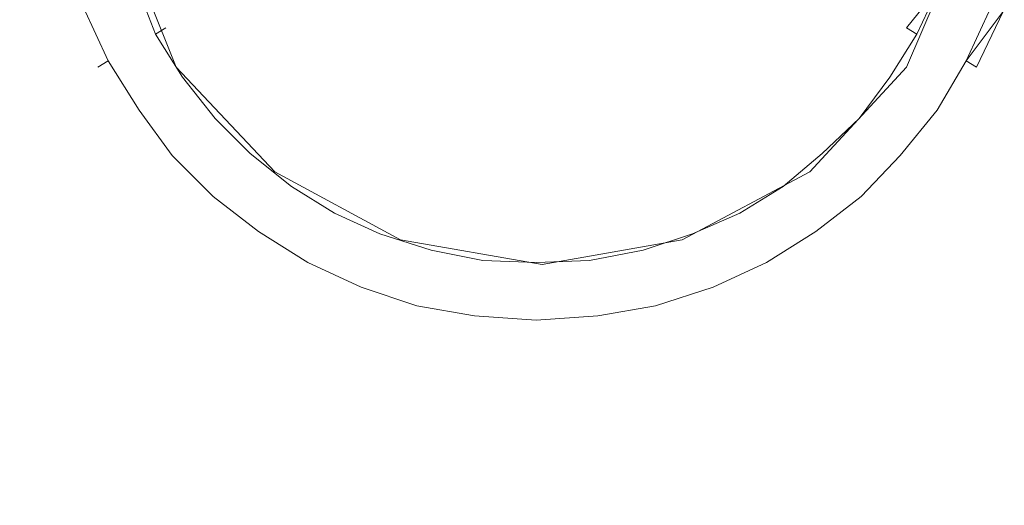
# Model space of a CAD drawing. Extents: x -847 to 847, y -375 to 375.
# Drawn here: x -656 to -608, y -32 to -9 of the extents above; entities that cross this region are included whole.
import ezdxf

# ---------------------------------------------------------------- set-up
doc = ezdxf.new("R2010")
doc.units = 0
doc.header["$LTSCALE"] = 500
doc.header["$MEASUREMENT"] = 0
doc.layers.add('CRS0', color=7, linetype='Continuous')
doc.layers.add('CRS1', color=7, linetype='Continuous')

msp = doc.modelspace()

# ---------------------------------------------------------------- linework, layer by layer
at = {"layer": 'CRS0', "lineweight": 0, "invisible_edges": 15}
for points in [[(-645.3, -33.3, -202), (-664.2, 0, -201), (-664.1, -33.3, -201), (-645.3, -33.3, -202)], [(-664.2, 0, -201), (-645.3, -33.3, -202), (-645.4, 0, -202), (-664.2, 0, -201)], [(-645.3, -33.3, -202), (-621.6, 0, -202.5), (-645.4, 0, -202), (-645.3, -33.3, -202)], [(-621.6, 0, -202.5), (-645.3, -33.3, -202), (-621.6, -33.3, -202.5), (-621.6, 0, -202.5)], [(-592.6, -33.3, -202.7), (-621.6, 0, -202.5), (-621.6, -33.3, -202.5), (-592.6, -33.3, -202.7)], [(-621.6, 0, -202.5), (-592.6, -33.3, -202.7), (-592.5, 0, -202.7), (-621.6, 0, -202.5)]]:
    msp.add_3dface(points, dxfattribs=at)
at = {"layer": 'CRS1', "lineweight": 0}
for points, invisible_edges in [([(-645.3, -9.2, -199.5), (-644.5, -2.9, -198.8), (-647.7, -3.7, -199.5), (-645.3, -9.2, -199.5)], 15), ([(-642.5, -7.4, -198.8), (-644.5, -2.9, -198.8), (-645.3, -9.2, -199.5), (-642.5, -7.4, -198.8)], 15), ([(-647.9, -10.9, -200.3), (-647.7, -3.7, -199.5), (-650.5, -4.4, -200.3), (-647.9, -10.9, -200.3)], 11), ([(-645.3, -9.2, -199.5), (-647.7, -3.7, -199.5), (-647.9, -10.9, -200.3), (-645.3, -9.2, -199.5)], 15), ([(-612.6, -3.7, -199.5), (-617.7, -7.4, -198.8), (-615, -9.2, -199.5), (-612.6, -3.7, -199.5)], 15), ([(-612.6, -3.7, -199.5), (-615, -9.2, -199.5), (-609.6, -4.4, -200.3), (-612.6, -3.7, -199.5)], 15), ([(-647.9, -10.9, -200.9), (-650.5, -4.4, -200.3), (-650.5, -4.4, -200.9), (-647.9, -10.9, -200.9)], 11), ([(-647.9, -10.9, -200.3), (-650.5, -4.4, -200.3), (-647.9, -10.9, -200.9), (-647.9, -10.9, -200.3)], 11), ([(-609.6, -4.4, -200.3), (-615, -9.2, -199.5), (-612.4, -10.9, -200.3), (-609.6, -4.4, -200.3)], 11), ([(-609.6, -4.4, -200.9), (-612.4, -10.9, -200.3), (-612.4, -10.9, -200.9), (-609.6, -4.4, -200.9)], 11), ([(-609.6, -4.4, -200.3), (-612.4, -10.9, -200.3), (-609.6, -4.4, -200.9), (-609.6, -4.4, -200.3)], 15), ([(-633.8, -10, -198.3), (-634.8, -5.2, -197.9), (-637.1, -8.2, -198.3), (-633.8, -10, -198.3)], 15), ([(-632.6, -6.5, -197.9), (-634.8, -5.2, -197.9), (-633.8, -10, -198.3), (-632.6, -6.5, -197.9)], 15), ([(-639.2, -11, -198.8), (-639.6, -5.4, -198.3), (-642.5, -7.4, -198.8), (-639.2, -11, -198.8)], 15), ([(-637.1, -8.2, -198.3), (-639.6, -5.4, -198.3), (-639.2, -11, -198.8), (-637.1, -8.2, -198.3)], 15), ([(-630.1, -10.6, -198.3), (-632.6, -6.5, -197.9), (-633.8, -10, -198.3), (-630.1, -10.6, -198.3)], 15), ([(-630.1, -6.9, -197.9), (-632.6, -6.5, -197.9), (-630.1, -10.6, -198.3), (-630.1, -6.9, -197.9)], 15), ([(-627.7, -6.5, -197.9), (-630.1, -6.9, -197.9), (-626.5, -10, -198.3), (-627.7, -6.5, -197.9)], 15), ([(-623.2, -8.2, -198.3), (-627.7, -6.5, -197.9), (-626.5, -10, -198.3), (-623.2, -8.2, -198.3)], 15), ([(-651.1, -7.5, -200.9), (-648.9, -9.3, -201.5), (-649.8, -7, -201.5), (-651.1, -7.5, -200.9)], 13), ([(-649.8, -7, -204.4), (-650, -10, -204.9), (-651.1, -7.5, -204.9), (-649.8, -7, -204.4)], 15), ([(-650, -10, -204.9), (-649.8, -7, -204.4), (-648.9, -9.3, -204.4), (-650, -10, -204.9)], 15), ([(-649.8, -7, -201.5), (-648.4, -9, -202.9), (-649.4, -6.8, -202.9), (-649.8, -7, -201.5)], 15), ([(-649.4, -6.8, -202.9), (-648.9, -9.3, -204.4), (-649.8, -7, -204.4), (-649.4, -6.8, -202.9)], 13), ([(-648.4, -9, -202.9), (-649.8, -7, -201.5), (-648.9, -9.3, -201.5), (-648.4, -9, -202.9)], 11), ([(-648.9, -9.3, -204.4), (-649.4, -6.8, -202.9), (-648.4, -9, -202.9), (-648.9, -9.3, -204.4)], 11), ([(-626.5, -10, -198.3), (-630.1, -6.9, -197.9), (-630.1, -10.6, -198.3), (-626.5, -10, -198.3)], 15), ([(-611.9, -9.3, -201.5), (-611.4, -6.8, -202.9), (-612.4, -9, -202.9), (-611.9, -9.3, -201.5)], 15), ([(-610.8, -7, -204.4), (-612.4, -9, -202.9), (-611.4, -6.8, -202.9), (-610.8, -7, -204.4)], 14), ([(-612.4, -9, -202.9), (-610.8, -7, -204.4), (-611.9, -9.3, -204.4), (-612.4, -9, -202.9)], 13), ([(-611.4, -6.8, -202.9), (-611.9, -9.3, -201.5), (-610.8, -7, -201.5), (-611.4, -6.8, -202.9)], 15), ([(-610.7, -10, -200.9), (-610.8, -7, -201.5), (-611.9, -9.3, -201.5), (-610.7, -10, -200.9)], 13), ([(-609.6, -7.5, -204.9), (-611.9, -9.3, -204.4), (-610.8, -7, -204.4), (-609.6, -7.5, -204.9)], 15), ([(-610.8, -7, -201.5), (-610.7, -10, -200.9), (-609.6, -7.5, -200.9), (-610.8, -7, -201.5)], 15), ([(-652.4, -8, -201.5), (-650, -10, -200.9), (-651.1, -7.5, -200.9), (-652.4, -8, -201.5)], 15), ([(-651.1, -7.5, -204.9), (-651.2, -10.6, -204.4), (-652.4, -8, -204.4), (-651.1, -7.5, -204.9)], 13), ([(-651.2, -10.6, -204.4), (-651.1, -7.5, -204.9), (-650, -10, -204.9), (-651.2, -10.6, -204.4)], 15), ([(-648.9, -9.3, -201.5), (-651.1, -7.5, -200.9), (-650, -10, -200.9), (-648.9, -9.3, -201.5)], 15), ([(-641.3, -13.6, -199.5), (-642.5, -7.4, -198.8), (-645.3, -9.2, -199.5), (-641.3, -13.6, -199.5)], 15), ([(-639.2, -11, -198.8), (-642.5, -7.4, -198.8), (-641.3, -13.6, -199.5), (-639.2, -11, -198.8)], 15), ([(-617.7, -7.4, -198.8), (-623.2, -8.2, -198.3), (-621, -11, -198.8), (-617.7, -7.4, -198.8)], 15), ([(-617.7, -7.4, -198.8), (-621, -11, -198.8), (-615, -9.2, -199.5), (-617.7, -7.4, -198.8)], 15), ([(-611.9, -9.3, -204.4), (-609.6, -7.5, -204.9), (-610.7, -10, -204.9), (-611.9, -9.3, -204.4)], 15), ([(-609.5, -10.6, -201.5), (-609.6, -7.5, -200.9), (-610.7, -10, -200.9), (-609.5, -10.6, -201.5)], 15), ([(-608.3, -8, -204.4), (-610.7, -10, -204.9), (-609.6, -7.5, -204.9), (-608.3, -8, -204.4)], 15), ([(-609.6, -7.5, -200.9), (-609.5, -10.6, -201.5), (-608.3, -8, -201.5), (-609.6, -7.5, -200.9)], 15), ([(-652.9, -8.2, -202.9), (-651.2, -10.6, -201.5), (-652.4, -8, -201.5), (-652.9, -8.2, -202.9)], 13), ([(-652.4, -8, -204.4), (-651.7, -10.9, -202.9), (-652.9, -8.2, -202.9), (-652.4, -8, -204.4)], 15), ([(-650, -10, -200.9), (-652.4, -8, -201.5), (-651.2, -10.6, -201.5), (-650, -10, -200.9)], 15), ([(-651.7, -10.9, -202.9), (-652.4, -8, -204.4), (-651.2, -10.6, -204.4), (-651.7, -10.9, -202.9)], 11), ([(-610.7, -10, -204.9), (-608.3, -8, -204.4), (-609.5, -10.6, -204.4), (-610.7, -10, -204.9)], 13), ([(-609, -10.9, -202.9), (-608.3, -8, -201.5), (-609.5, -10.6, -201.5), (-609, -10.9, -202.9)], 13), ([(-607.7, -8.2, -202.9), (-609.5, -10.6, -204.4), (-608.3, -8, -204.4), (-607.7, -8.2, -202.9)], 14), ([(-608.3, -8, -201.5), (-609, -10.9, -202.9), (-607.7, -8.2, -202.9), (-608.3, -8, -201.5)], 13), ([(-651.2, -10.6, -201.5), (-652.9, -8.2, -202.9), (-651.7, -10.9, -202.9), (-651.2, -10.6, -201.5)], 11), ([(-635, -13.3, -198.8), (-637.1, -8.2, -198.3), (-639.2, -11, -198.8), (-635, -13.3, -198.8)], 15), ([(-633.8, -10, -198.3), (-637.1, -8.2, -198.3), (-635, -13.3, -198.8), (-633.8, -10, -198.3)], 15), ([(-623.2, -8.2, -198.3), (-626.5, -10, -198.3), (-621, -11, -198.8), (-623.2, -8.2, -198.3)], 15), ([(-609.5, -10.6, -204.4), (-607.7, -8.2, -202.9), (-609, -10.9, -202.9), (-609.5, -10.6, -204.4)], 15), ([(-648.9, -9.3, -201.5), (-647.1, -11.1, -202.9), (-648.4, -9, -202.9), (-648.9, -9.3, -201.5)], 15), ([(-648.4, -9, -202.9), (-647.6, -11.4, -204.4), (-648.9, -9.3, -204.4), (-648.4, -9, -202.9)], 13), ([(-647.6, -11.4, -204.4), (-648.4, -9, -202.9), (-647.1, -11.1, -202.9), (-647.6, -11.4, -204.4)], 15), ([(-613.2, -11.4, -201.5), (-612.4, -9, -202.9), (-613.7, -11.1, -202.9), (-613.2, -11.4, -201.5)], 15), ([(-611.9, -9.3, -204.4), (-613.7, -11.1, -202.9), (-612.4, -9, -202.9), (-611.9, -9.3, -204.4)], 15), ([(-612.4, -9, -202.9), (-613.2, -11.4, -201.5), (-611.9, -9.3, -201.5), (-612.4, -9, -202.9)], 11), ([(-650, -10, -200.9), (-647.6, -11.4, -201.5), (-648.9, -9.3, -201.5), (-650, -10, -200.9)], 13), ([(-648.9, -9.3, -204.4), (-648.7, -12.2, -204.9), (-650, -10, -204.9), (-648.9, -9.3, -204.4)], 15), ([(-647.1, -11.1, -202.9), (-648.9, -9.3, -201.5), (-647.6, -11.4, -201.5), (-647.1, -11.1, -202.9)], 15), ([(-648.7, -12.2, -204.9), (-648.9, -9.3, -204.4), (-647.6, -11.4, -204.4), (-648.7, -12.2, -204.9)], 15), ([(-643.1, -16, -200.3), (-645.3, -9.2, -199.5), (-647.9, -10.9, -200.3), (-643.1, -16, -200.3)], 11), ([(-641.3, -13.6, -199.5), (-645.3, -9.2, -199.5), (-643.1, -16, -200.3), (-641.3, -13.6, -199.5)], 15), ([(-615, -9.2, -199.5), (-621, -11, -198.8), (-619, -13.6, -199.5), (-615, -9.2, -199.5)], 15), ([(-615, -9.2, -199.5), (-619, -13.6, -199.5), (-612.4, -10.9, -200.3), (-615, -9.2, -199.5)], 15), ([(-613.7, -11.1, -202.9), (-611.9, -9.3, -204.4), (-613.2, -11.4, -204.4), (-613.7, -11.1, -202.9)], 13), ([(-612.1, -12.2, -200.9), (-611.9, -9.3, -201.5), (-613.2, -11.4, -201.5), (-612.1, -12.2, -200.9)], 13), ([(-610.7, -10, -204.9), (-613.2, -11.4, -204.4), (-611.9, -9.3, -204.4), (-610.7, -10, -204.9)], 15), ([(-611.9, -9.3, -201.5), (-612.1, -12.2, -200.9), (-610.7, -10, -200.9), (-611.9, -9.3, -201.5)], 15), ([(-651.2, -10.6, -201.5), (-648.7, -12.2, -200.9), (-650, -10, -200.9), (-651.2, -10.6, -201.5)], 15), ([(-650, -10, -204.9), (-649.7, -13, -204.4), (-651.2, -10.6, -204.4), (-650, -10, -204.9)], 13), ([(-647.6, -11.4, -201.5), (-650, -10, -200.9), (-648.7, -12.2, -200.9), (-647.6, -11.4, -201.5)], 15), ([(-649.7, -13, -204.4), (-650, -10, -204.9), (-648.7, -12.2, -204.9), (-649.7, -13, -204.4)], 15), ([(-630.1, -14.1, -198.8), (-633.8, -10, -198.3), (-635, -13.3, -198.8), (-630.1, -14.1, -198.8)], 15), ([(-630.1, -10.6, -198.3), (-633.8, -10, -198.3), (-630.1, -14.1, -198.8), (-630.1, -10.6, -198.3)], 15), ([(-626.5, -10, -198.3), (-630.1, -10.6, -198.3), (-625.3, -13.3, -198.8), (-626.5, -10, -198.3)], 15), ([(-621, -11, -198.8), (-626.5, -10, -198.3), (-625.3, -13.3, -198.8), (-621, -11, -198.8)], 15), ([(-613.2, -11.4, -204.4), (-610.7, -10, -204.9), (-612.1, -12.2, -204.9), (-613.2, -11.4, -204.4)], 15), ([(-610.9, -13, -201.5), (-610.7, -10, -200.9), (-612.1, -12.2, -200.9), (-610.9, -13, -201.5)], 15), ([(-609.5, -10.6, -204.4), (-612.1, -12.2, -204.9), (-610.7, -10, -204.9), (-609.5, -10.6, -204.4)], 15), ([(-610.7, -10, -200.9), (-610.9, -13, -201.5), (-609.5, -10.6, -201.5), (-610.7, -10, -200.9)], 15), ([(-651.7, -10.9, -202.9), (-649.7, -13, -201.5), (-651.2, -10.6, -201.5), (-651.7, -10.9, -202.9)], 13), ([(-651.2, -10.6, -204.4), (-650.2, -13.3, -202.9), (-651.7, -10.9, -202.9), (-651.2, -10.6, -204.4)], 15), ([(-649.7, -13, -201.5), (-651.7, -10.9, -202.9), (-650.2, -13.3, -202.9), (-649.7, -13, -201.5)], 15), ([(-648.7, -12.2, -200.9), (-651.2, -10.6, -201.5), (-649.7, -13, -201.5), (-648.7, -12.2, -200.9)], 15), ([(-650.2, -13.3, -202.9), (-651.2, -10.6, -204.4), (-649.7, -13, -204.4), (-650.2, -13.3, -202.9)], 15), ([(-643.1, -16, -200.9), (-647.9, -10.9, -200.3), (-647.9, -10.9, -200.9), (-643.1, -16, -200.9)], 11), ([(-643.1, -16, -200.3), (-647.9, -10.9, -200.3), (-643.1, -16, -200.9), (-643.1, -16, -200.3)], 15), ([(-636, -16.4, -199.5), (-639.2, -11, -198.8), (-641.3, -13.6, -199.5), (-636, -16.4, -199.5)], 15), ([(-635, -13.3, -198.8), (-639.2, -11, -198.8), (-636, -16.4, -199.5), (-635, -13.3, -198.8)], 15), ([(-625.3, -13.3, -198.8), (-630.1, -10.6, -198.3), (-630.1, -14.1, -198.8), (-625.3, -13.3, -198.8)], 15), ([(-621, -11, -198.8), (-625.3, -13.3, -198.8), (-619, -13.6, -199.5), (-621, -11, -198.8)], 15), ([(-612.4, -10.9, -200.3), (-619, -13.6, -199.5), (-617.1, -16, -200.3), (-612.4, -10.9, -200.3)], 11), ([(-612.4, -10.9, -200.9), (-617.1, -16, -200.3), (-617.1, -16, -200.9), (-612.4, -10.9, -200.9)], 11), ([(-612.4, -10.9, -200.3), (-617.1, -16, -200.3), (-612.4, -10.9, -200.9), (-612.4, -10.9, -200.3)], 11), ([(-612.1, -12.2, -204.9), (-609.5, -10.6, -204.4), (-610.9, -13, -204.4), (-612.1, -12.2, -204.9)], 13), ([(-610.5, -13.3, -202.9), (-609.5, -10.6, -201.5), (-610.9, -13, -201.5), (-610.5, -13.3, -202.9)], 13), ([(-609, -10.9, -202.9), (-610.9, -13, -204.4), (-609.5, -10.6, -204.4), (-609, -10.9, -202.9)], 15), ([(-610.9, -13, -204.4), (-609, -10.9, -202.9), (-610.5, -13.3, -202.9), (-610.9, -13, -204.4)], 15), ([(-609.5, -10.6, -201.5), (-610.5, -13.3, -202.9), (-609, -10.9, -202.9), (-609.5, -10.6, -201.5)], 11), ([(-648.7, -12.2, -200.9), (-646, -13.4, -201.5), (-647.6, -11.4, -201.5), (-648.7, -12.2, -200.9)], 13), ([(-647.6, -11.4, -204.4), (-647.1, -14.3, -204.9), (-648.7, -12.2, -204.9), (-647.6, -11.4, -204.4)], 15), ([(-647.6, -11.4, -201.5), (-645.6, -13, -202.9), (-647.1, -11.1, -202.9), (-647.6, -11.4, -201.5)], 15), ([(-647.1, -11.1, -202.9), (-646, -13.4, -204.4), (-647.6, -11.4, -204.4), (-647.1, -11.1, -202.9)], 13), ([(-645.6, -13, -202.9), (-647.6, -11.4, -201.5), (-646, -13.4, -201.5), (-645.6, -13, -202.9)], 15), ([(-647.1, -14.3, -204.9), (-647.6, -11.4, -204.4), (-646, -13.4, -204.4), (-647.1, -14.3, -204.9)], 15), ([(-646, -13.4, -204.4), (-647.1, -11.1, -202.9), (-645.6, -13, -202.9), (-646, -13.4, -204.4)], 15), ([(-614.7, -13.4, -201.5), (-613.7, -11.1, -202.9), (-615.2, -13, -202.9), (-614.7, -13.4, -201.5)], 15), ([(-613.2, -11.4, -204.4), (-615.2, -13, -202.9), (-613.7, -11.1, -202.9), (-613.2, -11.4, -204.4)], 15), ([(-615.2, -13, -202.9), (-613.2, -11.4, -204.4), (-614.7, -13.4, -204.4), (-615.2, -13, -202.9)], 13), ([(-613.7, -11.1, -202.9), (-614.7, -13.4, -201.5), (-613.2, -11.4, -201.5), (-613.7, -11.1, -202.9)], 15), ([(-613.7, -14.3, -200.9), (-613.2, -11.4, -201.5), (-614.7, -13.4, -201.5), (-613.7, -14.3, -200.9)], 13), ([(-612.1, -12.2, -204.9), (-614.7, -13.4, -204.4), (-613.2, -11.4, -204.4), (-612.1, -12.2, -204.9)], 15), ([(-613.2, -11.4, -201.5), (-613.7, -14.3, -200.9), (-612.1, -12.2, -200.9), (-613.2, -11.4, -201.5)], 15), ([(-649.7, -13, -201.5), (-647.1, -14.3, -200.9), (-648.7, -12.2, -200.9), (-649.7, -13, -201.5)], 15), ([(-648.7, -12.2, -204.9), (-648.1, -15.2, -204.4), (-649.7, -13, -204.4), (-648.7, -12.2, -204.9)], 13), ([(-646, -13.4, -201.5), (-648.7, -12.2, -200.9), (-647.1, -14.3, -200.9), (-646, -13.4, -201.5)], 15), ([(-648.1, -15.2, -204.4), (-648.7, -12.2, -204.9), (-647.1, -14.3, -204.9), (-648.1, -15.2, -204.4)], 15), ([(-614.7, -13.4, -204.4), (-612.1, -12.2, -204.9), (-613.7, -14.3, -204.9), (-614.7, -13.4, -204.4)], 15), ([(-612.7, -15.2, -201.5), (-612.1, -12.2, -200.9), (-613.7, -14.3, -200.9), (-612.7, -15.2, -201.5)], 15), ([(-610.9, -13, -204.4), (-613.7, -14.3, -204.9), (-612.1, -12.2, -204.9), (-610.9, -13, -204.4)], 15), ([(-612.1, -12.2, -200.9), (-612.7, -15.2, -201.5), (-610.9, -13, -201.5), (-612.1, -12.2, -200.9)], 15), ([(-650.2, -13.3, -202.9), (-648.1, -15.2, -201.5), (-649.7, -13, -201.5), (-650.2, -13.3, -202.9)], 13), ([(-649.7, -13, -204.4), (-648.5, -15.6, -202.9), (-650.2, -13.3, -202.9), (-649.7, -13, -204.4)], 15), ([(-648.1, -15.2, -201.5), (-650.2, -13.3, -202.9), (-648.5, -15.6, -202.9), (-648.1, -15.2, -201.5)], 15), ([(-647.1, -14.3, -200.9), (-649.7, -13, -201.5), (-648.1, -15.2, -201.5), (-647.1, -14.3, -200.9)], 15), ([(-648.5, -15.6, -202.9), (-649.7, -13, -204.4), (-648.1, -15.2, -204.4), (-648.5, -15.6, -202.9)], 15), ([(-647.1, -14.3, -200.9), (-644.3, -15.1, -201.5), (-646, -13.4, -201.5), (-647.1, -14.3, -200.9)], 13), ([(-646, -13.4, -204.4), (-645.2, -16.2, -204.9), (-647.1, -14.3, -204.9), (-646, -13.4, -204.4)], 15), ([(-646, -13.4, -201.5), (-643.9, -14.7, -202.9), (-645.6, -13, -202.9), (-646, -13.4, -201.5)], 15), ([(-645.6, -13, -202.9), (-644.3, -15.1, -204.4), (-646, -13.4, -204.4), (-645.6, -13, -202.9)], 13), ([(-643.9, -14.7, -202.9), (-646, -13.4, -201.5), (-644.3, -15.1, -201.5), (-643.9, -14.7, -202.9)], 15), ([(-645.2, -16.2, -204.9), (-646, -13.4, -204.4), (-644.3, -15.1, -204.4), (-645.2, -16.2, -204.9)], 15), ([(-644.3, -15.1, -204.4), (-645.6, -13, -202.9), (-643.9, -14.7, -202.9), (-644.3, -15.1, -204.4)], 15), ([(-630.1, -17.4, -199.5), (-635, -13.3, -198.8), (-636, -16.4, -199.5), (-630.1, -17.4, -199.5)], 15), ([(-630.1, -14.1, -198.8), (-635, -13.3, -198.8), (-630.1, -17.4, -199.5), (-630.1, -14.1, -198.8)], 15), ([(-625.3, -13.3, -198.8), (-630.1, -14.1, -198.8), (-624.3, -16.4, -199.5), (-625.3, -13.3, -198.8)], 15), ([(-619, -13.6, -199.5), (-625.3, -13.3, -198.8), (-624.3, -16.4, -199.5), (-619, -13.6, -199.5)], 15), ([(-616.5, -15.1, -201.5), (-615.2, -13, -202.9), (-616.9, -14.7, -202.9), (-616.5, -15.1, -201.5)], 15), ([(-614.7, -13.4, -204.4), (-616.9, -14.7, -202.9), (-615.2, -13, -202.9), (-614.7, -13.4, -204.4)], 15), ([(-616.9, -14.7, -202.9), (-614.7, -13.4, -204.4), (-616.5, -15.1, -204.4), (-616.9, -14.7, -202.9)], 13), ([(-615.2, -13, -202.9), (-616.5, -15.1, -201.5), (-614.7, -13.4, -201.5), (-615.2, -13, -202.9)], 15), ([(-615.6, -16.2, -200.9), (-614.7, -13.4, -201.5), (-616.5, -15.1, -201.5), (-615.6, -16.2, -200.9)], 13), ([(-613.7, -14.3, -204.9), (-616.5, -15.1, -204.4), (-614.7, -13.4, -204.4), (-613.7, -14.3, -204.9)], 15), ([(-614.7, -13.4, -201.5), (-615.6, -16.2, -200.9), (-613.7, -14.3, -200.9), (-614.7, -13.4, -201.5)], 15), ([(-613.7, -14.3, -204.9), (-610.9, -13, -204.4), (-612.7, -15.2, -204.4), (-613.7, -14.3, -204.9)], 13), ([(-612.2, -15.6, -202.9), (-610.9, -13, -201.5), (-612.7, -15.2, -201.5), (-612.2, -15.6, -202.9)], 13), ([(-610.5, -13.3, -202.9), (-612.7, -15.2, -204.4), (-610.9, -13, -204.4), (-610.5, -13.3, -202.9)], 15), ([(-612.7, -15.2, -204.4), (-610.5, -13.3, -202.9), (-612.2, -15.6, -202.9), (-612.7, -15.2, -204.4)], 15), ([(-610.9, -13, -201.5), (-612.2, -15.6, -202.9), (-610.5, -13.3, -202.9), (-610.9, -13, -201.5)], 15), ([(-637, -19.3, -200.3), (-641.3, -13.6, -199.5), (-643.1, -16, -200.3), (-637, -19.3, -200.3)], 11), ([(-636, -16.4, -199.5), (-641.3, -13.6, -199.5), (-637, -19.3, -200.3), (-636, -16.4, -199.5)], 15), ([(-619, -13.6, -199.5), (-624.3, -16.4, -199.5), (-617.1, -16, -200.3), (-619, -13.6, -199.5)], 15), ([(-648.1, -15.2, -201.5), (-645.2, -16.2, -200.9), (-647.1, -14.3, -200.9), (-648.1, -15.2, -201.5)], 15), ([(-647.1, -14.3, -204.9), (-646.1, -17.2, -204.4), (-648.1, -15.2, -204.4), (-647.1, -14.3, -204.9)], 13), ([(-644.3, -15.1, -201.5), (-647.1, -14.3, -200.9), (-645.2, -16.2, -200.9), (-644.3, -15.1, -201.5)], 15), ([(-646.1, -17.2, -204.4), (-647.1, -14.3, -204.9), (-645.2, -16.2, -204.9), (-646.1, -17.2, -204.4)], 15), ([(-624.3, -16.4, -199.5), (-630.1, -14.1, -198.8), (-630.1, -17.4, -199.5), (-624.3, -16.4, -199.5)], 15), ([(-616.5, -15.1, -204.4), (-613.7, -14.3, -204.9), (-615.6, -16.2, -204.9), (-616.5, -15.1, -204.4)], 15), ([(-614.6, -17.2, -201.5), (-613.7, -14.3, -200.9), (-615.6, -16.2, -200.9), (-614.6, -17.2, -201.5)], 15), ([(-612.7, -15.2, -204.4), (-615.6, -16.2, -204.9), (-613.7, -14.3, -204.9), (-612.7, -15.2, -204.4)], 15), ([(-613.7, -14.3, -200.9), (-614.6, -17.2, -201.5), (-612.7, -15.2, -201.5), (-613.7, -14.3, -200.9)], 15), ([(-644.3, -15.1, -201.5), (-642, -16.2, -202.9), (-643.9, -14.7, -202.9), (-644.3, -15.1, -201.5)], 15), ([(-643.9, -14.7, -202.9), (-642.3, -16.7, -204.4), (-644.3, -15.1, -204.4), (-643.9, -14.7, -202.9)], 13), ([(-642.3, -16.7, -204.4), (-643.9, -14.7, -202.9), (-642, -16.2, -202.9), (-642.3, -16.7, -204.4)], 15), ([(-618.4, -16.7, -201.5), (-616.9, -14.7, -202.9), (-618.8, -16.2, -202.9), (-618.4, -16.7, -201.5)], 15), ([(-616.5, -15.1, -204.4), (-618.8, -16.2, -202.9), (-616.9, -14.7, -202.9), (-616.5, -15.1, -204.4)], 15), ([(-616.9, -14.7, -202.9), (-618.4, -16.7, -201.5), (-616.5, -15.1, -201.5), (-616.9, -14.7, -202.9)], 15), ([(-648.5, -15.6, -202.9), (-646.1, -17.2, -201.5), (-648.1, -15.2, -201.5), (-648.5, -15.6, -202.9)], 13), ([(-648.1, -15.2, -204.4), (-646.5, -17.6, -202.9), (-648.5, -15.6, -202.9), (-648.1, -15.2, -204.4)], 15), ([(-645.2, -16.2, -200.9), (-648.1, -15.2, -201.5), (-646.1, -17.2, -201.5), (-645.2, -16.2, -200.9)], 15), ([(-646.5, -17.6, -202.9), (-648.1, -15.2, -204.4), (-646.1, -17.2, -204.4), (-646.5, -17.6, -202.9)], 15), ([(-645.2, -16.2, -200.9), (-642.3, -16.7, -201.5), (-644.3, -15.1, -201.5), (-645.2, -16.2, -200.9)], 13), ([(-644.3, -15.1, -204.4), (-643.1, -17.8, -204.9), (-645.2, -16.2, -204.9), (-644.3, -15.1, -204.4)], 15), ([(-642, -16.2, -202.9), (-644.3, -15.1, -201.5), (-642.3, -16.7, -201.5), (-642, -16.2, -202.9)], 15), ([(-643.1, -17.8, -204.9), (-644.3, -15.1, -204.4), (-642.3, -16.7, -204.4), (-643.1, -17.8, -204.9)], 15), ([(-618.8, -16.2, -202.9), (-616.5, -15.1, -204.4), (-618.4, -16.7, -204.4), (-618.8, -16.2, -202.9)], 13), ([(-617.6, -17.8, -200.9), (-616.5, -15.1, -201.5), (-618.4, -16.7, -201.5), (-617.6, -17.8, -200.9)], 13), ([(-615.6, -16.2, -204.9), (-618.4, -16.7, -204.4), (-616.5, -15.1, -204.4), (-615.6, -16.2, -204.9)], 15), ([(-616.5, -15.1, -201.5), (-617.6, -17.8, -200.9), (-615.6, -16.2, -200.9), (-616.5, -15.1, -201.5)], 15), ([(-615.6, -16.2, -204.9), (-612.7, -15.2, -204.4), (-614.6, -17.2, -204.4), (-615.6, -16.2, -204.9)], 13), ([(-614.3, -17.6, -202.9), (-612.7, -15.2, -201.5), (-614.6, -17.2, -201.5), (-614.3, -17.6, -202.9)], 13), ([(-612.2, -15.6, -202.9), (-614.6, -17.2, -204.4), (-612.7, -15.2, -204.4), (-612.2, -15.6, -202.9)], 15), ([(-612.7, -15.2, -201.5), (-614.3, -17.6, -202.9), (-612.2, -15.6, -202.9), (-612.7, -15.2, -201.5)], 15), ([(-646.1, -17.2, -201.5), (-648.5, -15.6, -202.9), (-646.5, -17.6, -202.9), (-646.1, -17.2, -201.5)], 15), ([(-614.6, -17.2, -204.4), (-612.2, -15.6, -202.9), (-614.3, -17.6, -202.9), (-614.6, -17.2, -204.4)], 15), ([(-646.1, -17.2, -201.5), (-643.1, -17.8, -200.9), (-645.2, -16.2, -200.9), (-646.1, -17.2, -201.5)], 15), ([(-645.2, -16.2, -204.9), (-643.9, -18.9, -204.4), (-646.1, -17.2, -204.4), (-645.2, -16.2, -204.9)], 13), ([(-642.3, -16.7, -201.5), (-645.2, -16.2, -200.9), (-643.1, -17.8, -200.9), (-642.3, -16.7, -201.5)], 15), ([(-643.9, -18.9, -204.4), (-645.2, -16.2, -204.9), (-643.1, -17.8, -204.9), (-643.9, -18.9, -204.4)], 15), ([(-637, -19.3, -200.9), (-643.1, -16, -200.3), (-643.1, -16, -200.9), (-637, -19.3, -200.9)], 11), ([(-637, -19.3, -200.3), (-643.1, -16, -200.3), (-637, -19.3, -200.9), (-637, -19.3, -200.3)], 15), ([(-642.3, -16.7, -201.5), (-640, -17.5, -202.9), (-642, -16.2, -202.9), (-642.3, -16.7, -201.5)], 15), ([(-642, -16.2, -202.9), (-640.2, -18, -204.4), (-642.3, -16.7, -204.4), (-642, -16.2, -202.9)], 13), ([(-640.2, -18, -204.4), (-642, -16.2, -202.9), (-640, -17.5, -202.9), (-640.2, -18, -204.4)], 15), ([(-617.1, -16, -200.3), (-624.3, -16.4, -199.5), (-623.3, -19.3, -200.3), (-617.1, -16, -200.3)], 11), ([(-617.1, -16, -200.9), (-623.3, -19.3, -200.3), (-623.3, -19.3, -200.9), (-617.1, -16, -200.9)], 11), ([(-617.1, -16, -200.3), (-623.3, -19.3, -200.3), (-617.1, -16, -200.9), (-617.1, -16, -200.3)], 15), ([(-620.5, -18, -201.5), (-618.8, -16.2, -202.9), (-620.8, -17.5, -202.9), (-620.5, -18, -201.5)], 15), ([(-618.4, -16.7, -204.4), (-620.8, -17.5, -202.9), (-618.8, -16.2, -202.9), (-618.4, -16.7, -204.4)], 15), ([(-618.8, -16.2, -202.9), (-620.5, -18, -201.5), (-618.4, -16.7, -201.5), (-618.8, -16.2, -202.9)], 15), ([(-618.4, -16.7, -204.4), (-615.6, -16.2, -204.9), (-617.6, -17.8, -204.9), (-618.4, -16.7, -204.4)], 15), ([(-616.8, -18.9, -201.5), (-615.6, -16.2, -200.9), (-617.6, -17.8, -200.9), (-616.8, -18.9, -201.5)], 15), ([(-614.6, -17.2, -204.4), (-617.6, -17.8, -204.9), (-615.6, -16.2, -204.9), (-614.6, -17.2, -204.4)], 15), ([(-615.6, -16.2, -200.9), (-616.8, -18.9, -201.5), (-614.6, -17.2, -201.5), (-615.6, -16.2, -200.9)], 15), ([(-643.1, -17.8, -200.9), (-640.2, -18, -201.5), (-642.3, -16.7, -201.5), (-643.1, -17.8, -200.9)], 13), ([(-642.3, -16.7, -204.4), (-640.9, -19.2, -204.9), (-643.1, -17.8, -204.9), (-642.3, -16.7, -204.4)], 15), ([(-640, -17.5, -202.9), (-642.3, -16.7, -201.5), (-640.2, -18, -201.5), (-640, -17.5, -202.9)], 15), ([(-640.9, -19.2, -204.9), (-642.3, -16.7, -204.4), (-640.2, -18, -204.4), (-640.9, -19.2, -204.9)], 15), ([(-630.1, -20.5, -200.3), (-636, -16.4, -199.5), (-637, -19.3, -200.3), (-630.1, -20.5, -200.3)], 11), ([(-630.1, -17.4, -199.5), (-636, -16.4, -199.5), (-630.1, -20.5, -200.3), (-630.1, -17.4, -199.5)], 15), ([(-624.3, -16.4, -199.5), (-630.1, -17.4, -199.5), (-623.3, -19.3, -200.3), (-624.3, -16.4, -199.5)], 15), ([(-620.8, -17.5, -202.9), (-618.4, -16.7, -204.4), (-620.5, -18, -204.4), (-620.8, -17.5, -202.9)], 13), ([(-619.9, -19.2, -200.9), (-618.4, -16.7, -201.5), (-620.5, -18, -201.5), (-619.9, -19.2, -200.9)], 13), ([(-617.6, -17.8, -204.9), (-620.5, -18, -204.4), (-618.4, -16.7, -204.4), (-617.6, -17.8, -204.9)], 15), ([(-618.4, -16.7, -201.5), (-619.9, -19.2, -200.9), (-617.6, -17.8, -200.9), (-618.4, -16.7, -201.5)], 15), ([(-646.5, -17.6, -202.9), (-643.9, -18.9, -201.5), (-646.1, -17.2, -201.5), (-646.5, -17.6, -202.9)], 13), ([(-646.1, -17.2, -204.4), (-644.3, -19.4, -202.9), (-646.5, -17.6, -202.9), (-646.1, -17.2, -204.4)], 15), ([(-643.1, -17.8, -200.9), (-646.1, -17.2, -201.5), (-643.9, -18.9, -201.5), (-643.1, -17.8, -200.9)], 15), ([(-644.3, -19.4, -202.9), (-646.1, -17.2, -204.4), (-643.9, -18.9, -204.4), (-644.3, -19.4, -202.9)], 15), ([(-617.6, -17.8, -204.9), (-614.6, -17.2, -204.4), (-616.8, -18.9, -204.4), (-617.6, -17.8, -204.9)], 13), ([(-616.5, -19.4, -202.9), (-614.6, -17.2, -201.5), (-616.8, -18.9, -201.5), (-616.5, -19.4, -202.9)], 13), ([(-614.3, -17.6, -202.9), (-616.8, -18.9, -204.4), (-614.6, -17.2, -204.4), (-614.3, -17.6, -202.9)], 15), ([(-614.6, -17.2, -201.5), (-616.5, -19.4, -202.9), (-614.3, -17.6, -202.9), (-614.6, -17.2, -201.5)], 15), ([(-643.9, -18.9, -201.5), (-646.5, -17.6, -202.9), (-644.3, -19.4, -202.9), (-643.9, -18.9, -201.5)], 15), ([(-640.2, -18, -201.5), (-637.7, -18.5, -202.9), (-640, -17.5, -202.9), (-640.2, -18, -201.5)], 15), ([(-640, -17.5, -202.9), (-638, -19, -204.4), (-640.2, -18, -204.4), (-640, -17.5, -202.9)], 13), ([(-638, -19, -204.4), (-640, -17.5, -202.9), (-637.7, -18.5, -202.9), (-638, -19, -204.4)], 15), ([(-623.3, -19.3, -200.3), (-630.1, -17.4, -199.5), (-630.1, -20.5, -200.3), (-623.3, -19.3, -200.3)], 11), ([(-622.8, -19, -201.5), (-620.8, -17.5, -202.9), (-623, -18.5, -202.9), (-622.8, -19, -201.5)], 15), ([(-620.5, -18, -204.4), (-623, -18.5, -202.9), (-620.8, -17.5, -202.9), (-620.5, -18, -204.4)], 15), ([(-620.8, -17.5, -202.9), (-622.8, -19, -201.5), (-620.5, -18, -201.5), (-620.8, -17.5, -202.9)], 15), ([(-616.8, -18.9, -204.4), (-614.3, -17.6, -202.9), (-616.5, -19.4, -202.9), (-616.8, -18.9, -204.4)], 15), ([(-643.9, -18.9, -201.5), (-640.9, -19.2, -200.9), (-643.1, -17.8, -200.9), (-643.9, -18.9, -201.5)], 15), ([(-643.1, -17.8, -204.9), (-641.5, -20.4, -204.4), (-643.9, -18.9, -204.4), (-643.1, -17.8, -204.9)], 13), ([(-640.2, -18, -201.5), (-643.1, -17.8, -200.9), (-640.9, -19.2, -200.9), (-640.2, -18, -201.5)], 15), ([(-641.5, -20.4, -204.4), (-643.1, -17.8, -204.9), (-640.9, -19.2, -204.9), (-641.5, -20.4, -204.4)], 15), ([(-640.9, -19.2, -200.9), (-638, -19, -201.5), (-640.2, -18, -201.5), (-640.9, -19.2, -200.9)], 13), ([(-640.2, -18, -204.4), (-638.4, -20.3, -204.9), (-640.9, -19.2, -204.9), (-640.2, -18, -204.4)], 15), ([(-637.7, -18.5, -202.9), (-640.2, -18, -201.5), (-638, -19, -201.5), (-637.7, -18.5, -202.9)], 15), ([(-638.4, -20.3, -204.9), (-640.2, -18, -204.4), (-638, -19, -204.4), (-638.4, -20.3, -204.9)], 15), ([(-623, -18.5, -202.9), (-620.5, -18, -204.4), (-622.8, -19, -204.4), (-623, -18.5, -202.9)], 13), ([(-622.3, -20.3, -200.9), (-620.5, -18, -201.5), (-622.8, -19, -201.5), (-622.3, -20.3, -200.9)], 13), ([(-619.9, -19.2, -204.9), (-622.8, -19, -204.4), (-620.5, -18, -204.4), (-619.9, -19.2, -204.9)], 15), ([(-620.5, -18, -201.5), (-622.3, -20.3, -200.9), (-619.9, -19.2, -200.9), (-620.5, -18, -201.5)], 15), ([(-620.5, -18, -204.4), (-617.6, -17.8, -204.9), (-619.9, -19.2, -204.9), (-620.5, -18, -204.4)], 15), ([(-619.2, -20.4, -201.5), (-617.6, -17.8, -200.9), (-619.9, -19.2, -200.9), (-619.2, -20.4, -201.5)], 15), ([(-616.8, -18.9, -204.4), (-619.9, -19.2, -204.9), (-617.6, -17.8, -204.9), (-616.8, -18.9, -204.4)], 15), ([(-617.6, -17.8, -200.9), (-619.2, -20.4, -201.5), (-616.8, -18.9, -201.5), (-617.6, -17.8, -200.9)], 15), ([(-638, -19, -201.5), (-635.4, -19.2, -202.9), (-637.7, -18.5, -202.9), (-638, -19, -201.5)], 15), ([(-637.7, -18.5, -202.9), (-635.5, -19.8, -204.4), (-638, -19, -204.4), (-637.7, -18.5, -202.9)], 13), ([(-635.5, -19.8, -204.4), (-637.7, -18.5, -202.9), (-635.4, -19.2, -202.9), (-635.5, -19.8, -204.4)], 15), ([(-625.2, -19.8, -201.5), (-623, -18.5, -202.9), (-625.4, -19.2, -202.9), (-625.2, -19.8, -201.5)], 15), ([(-622.8, -19, -204.4), (-625.4, -19.2, -202.9), (-623, -18.5, -202.9), (-622.8, -19, -204.4)], 15), ([(-623, -18.5, -202.9), (-625.2, -19.8, -201.5), (-622.8, -19, -201.5), (-623, -18.5, -202.9)], 15), ([(-644.3, -19.4, -202.9), (-641.5, -20.4, -201.5), (-643.9, -18.9, -201.5), (-644.3, -19.4, -202.9)], 13), ([(-643.9, -18.9, -204.4), (-641.8, -20.9, -202.9), (-644.3, -19.4, -202.9), (-643.9, -18.9, -204.4)], 15), ([(-640.9, -19.2, -200.9), (-643.9, -18.9, -201.5), (-641.5, -20.4, -201.5), (-640.9, -19.2, -200.9)], 15), ([(-641.8, -20.9, -202.9), (-643.9, -18.9, -204.4), (-641.5, -20.4, -204.4), (-641.8, -20.9, -202.9)], 15), ([(-638, -19, -201.5), (-640.9, -19.2, -200.9), (-638.4, -20.3, -200.9), (-638, -19, -201.5)], 15), ([(-638.4, -20.3, -200.9), (-635.5, -19.8, -201.5), (-638, -19, -201.5), (-638.4, -20.3, -200.9)], 13), ([(-638, -19, -204.4), (-635.9, -21.1, -204.9), (-638.4, -20.3, -204.9), (-638, -19, -204.4)], 15), ([(-635.4, -19.2, -202.9), (-638, -19, -201.5), (-635.5, -19.8, -201.5), (-635.4, -19.2, -202.9)], 15), ([(-635.9, -21.1, -204.9), (-638, -19, -204.4), (-635.5, -19.8, -204.4), (-635.9, -21.1, -204.9)], 15), ([(-625.4, -19.2, -202.9), (-622.8, -19, -204.4), (-625.2, -19.8, -204.4), (-625.4, -19.2, -202.9)], 13), ([(-624.9, -21.1, -200.9), (-622.8, -19, -201.5), (-625.2, -19.8, -201.5), (-624.9, -21.1, -200.9)], 13), ([(-622.3, -20.3, -204.9), (-625.2, -19.8, -204.4), (-622.8, -19, -204.4), (-622.3, -20.3, -204.9)], 15), ([(-622.8, -19, -201.5), (-624.9, -21.1, -200.9), (-622.3, -20.3, -200.9), (-622.8, -19, -201.5)], 15), ([(-622.8, -19, -204.4), (-619.9, -19.2, -204.9), (-622.3, -20.3, -204.9), (-622.8, -19, -204.4)], 15), ([(-619.9, -19.2, -204.9), (-616.8, -18.9, -204.4), (-619.2, -20.4, -204.4), (-619.9, -19.2, -204.9)], 13), ([(-619, -20.9, -202.9), (-616.8, -18.9, -201.5), (-619.2, -20.4, -201.5), (-619, -20.9, -202.9)], 13), ([(-616.5, -19.4, -202.9), (-619.2, -20.4, -204.4), (-616.8, -18.9, -204.4), (-616.5, -19.4, -202.9)], 15), ([(-616.8, -18.9, -201.5), (-619, -20.9, -202.9), (-616.5, -19.4, -202.9), (-616.8, -18.9, -201.5)], 15), ([(-641.5, -20.4, -201.5), (-644.3, -19.4, -202.9), (-641.8, -20.9, -202.9), (-641.5, -20.4, -201.5)], 15), ([(-641.5, -20.4, -201.5), (-638.4, -20.3, -200.9), (-640.9, -19.2, -200.9), (-641.5, -20.4, -201.5)], 15), ([(-640.9, -19.2, -204.9), (-638.9, -21.6, -204.4), (-641.5, -20.4, -204.4), (-640.9, -19.2, -204.9)], 13), ([(-638.9, -21.6, -204.4), (-640.9, -19.2, -204.9), (-638.4, -20.3, -204.9), (-638.9, -21.6, -204.4)], 15), ([(-630.1, -20.5, -200.9), (-637, -19.3, -200.3), (-637, -19.3, -200.9), (-630.1, -20.5, -200.9)], 11), ([(-630.1, -20.5, -200.3), (-637, -19.3, -200.3), (-630.1, -20.5, -200.9), (-630.1, -20.5, -200.3)], 15), ([(-635.5, -19.8, -201.5), (-632.9, -19.7, -202.9), (-635.4, -19.2, -202.9), (-635.5, -19.8, -201.5)], 15), ([(-635.4, -19.2, -202.9), (-633, -20.3, -204.4), (-635.5, -19.8, -204.4), (-635.4, -19.2, -202.9)], 13), ([(-633, -20.3, -204.4), (-635.4, -19.2, -202.9), (-632.9, -19.7, -202.9), (-633, -20.3, -204.4)], 15), ([(-623.3, -19.3, -200.9), (-630.1, -20.5, -200.3), (-630.1, -20.5, -200.9), (-623.3, -19.3, -200.9)], 11), ([(-623.3, -19.3, -200.3), (-630.1, -20.5, -200.3), (-623.3, -19.3, -200.9), (-623.3, -19.3, -200.3)], 15), ([(-625.4, -19.2, -202.9), (-627.8, -20.3, -201.5), (-625.2, -19.8, -201.5), (-625.4, -19.2, -202.9)], 15), ([(-627.8, -20.3, -201.5), (-625.4, -19.2, -202.9), (-627.8, -19.7, -202.9), (-627.8, -20.3, -201.5)], 15), ([(-625.2, -19.8, -204.4), (-627.8, -19.7, -202.9), (-625.4, -19.2, -202.9), (-625.2, -19.8, -204.4)], 15), ([(-621.8, -21.6, -201.5), (-619.9, -19.2, -200.9), (-622.3, -20.3, -200.9), (-621.8, -21.6, -201.5)], 15), ([(-619.2, -20.4, -204.4), (-622.3, -20.3, -204.9), (-619.9, -19.2, -204.9), (-619.2, -20.4, -204.4)], 15), ([(-619.9, -19.2, -200.9), (-621.8, -21.6, -201.5), (-619.2, -20.4, -201.5), (-619.9, -19.2, -200.9)], 15), ([(-619.2, -20.4, -204.4), (-616.5, -19.4, -202.9), (-619, -20.9, -202.9), (-619.2, -20.4, -204.4)], 15), ([(-635.5, -19.8, -201.5), (-638.4, -20.3, -200.9), (-635.9, -21.1, -200.9), (-635.5, -19.8, -201.5)], 15), ([(-635.9, -21.1, -200.9), (-633, -20.3, -201.5), (-635.5, -19.8, -201.5), (-635.9, -21.1, -200.9)], 13), ([(-635.5, -19.8, -204.4), (-633.2, -21.6, -204.9), (-635.9, -21.1, -204.9), (-635.5, -19.8, -204.4)], 15), ([(-632.9, -19.7, -202.9), (-635.5, -19.8, -201.5), (-633, -20.3, -201.5), (-632.9, -19.7, -202.9)], 15), ([(-633.2, -21.6, -204.9), (-635.5, -19.8, -204.4), (-633, -20.3, -204.4), (-633.2, -21.6, -204.9)], 15), ([(-633, -20.3, -201.5), (-630.4, -19.8, -202.9), (-632.9, -19.7, -202.9), (-633, -20.3, -201.5)], 15), ([(-632.9, -19.7, -202.9), (-630.4, -20.4, -204.4), (-633, -20.3, -204.4), (-632.9, -19.7, -202.9)], 13), ([(-630.4, -19.8, -202.9), (-633, -20.3, -201.5), (-630.4, -20.4, -201.5), (-630.4, -19.8, -202.9)], 15), ([(-630.4, -20.4, -204.4), (-632.9, -19.7, -202.9), (-630.4, -19.8, -202.9), (-630.4, -20.4, -204.4)], 15), ([(-627.8, -19.7, -202.9), (-630.4, -20.4, -201.5), (-627.8, -20.3, -201.5), (-627.8, -19.7, -202.9)], 15), ([(-630.4, -20.4, -201.5), (-627.8, -19.7, -202.9), (-630.4, -19.8, -202.9), (-630.4, -20.4, -201.5)], 15), ([(-627.8, -20.3, -204.4), (-630.4, -19.8, -202.9), (-627.8, -19.7, -202.9), (-627.8, -20.3, -204.4)], 15), ([(-630.4, -19.8, -202.9), (-627.8, -20.3, -204.4), (-630.4, -20.4, -204.4), (-630.4, -19.8, -202.9)], 13), ([(-627.8, -19.7, -202.9), (-625.2, -19.8, -204.4), (-627.8, -20.3, -204.4), (-627.8, -19.7, -202.9)], 13), ([(-627.6, -21.6, -200.9), (-625.2, -19.8, -201.5), (-627.8, -20.3, -201.5), (-627.6, -21.6, -200.9)], 13), ([(-624.9, -21.1, -204.9), (-627.8, -20.3, -204.4), (-625.2, -19.8, -204.4), (-624.9, -21.1, -204.9)], 15), ([(-625.2, -19.8, -201.5), (-627.6, -21.6, -200.9), (-624.9, -21.1, -200.9), (-625.2, -19.8, -201.5)], 15), ([(-625.2, -19.8, -204.4), (-622.3, -20.3, -204.9), (-624.9, -21.1, -204.9), (-625.2, -19.8, -204.4)], 15), ([(-641.8, -20.9, -202.9), (-638.9, -21.6, -201.5), (-641.5, -20.4, -201.5), (-641.8, -20.9, -202.9)], 13), ([(-641.5, -20.4, -204.4), (-639.2, -22.1, -202.9), (-641.8, -20.9, -202.9), (-641.5, -20.4, -204.4)], 15), ([(-638.4, -20.3, -200.9), (-641.5, -20.4, -201.5), (-638.9, -21.6, -201.5), (-638.4, -20.3, -200.9)], 15), ([(-639.2, -22.1, -202.9), (-641.5, -20.4, -204.4), (-638.9, -21.6, -204.4), (-639.2, -22.1, -202.9)], 15), ([(-638.9, -21.6, -201.5), (-635.9, -21.1, -200.9), (-638.4, -20.3, -200.9), (-638.9, -21.6, -201.5)], 15), ([(-638.4, -20.3, -204.9), (-636.2, -22.5, -204.4), (-638.9, -21.6, -204.4), (-638.4, -20.3, -204.9)], 13), ([(-636.2, -22.5, -204.4), (-638.4, -20.3, -204.9), (-635.9, -21.1, -204.9), (-636.2, -22.5, -204.4)], 15), ([(-633, -20.3, -201.5), (-635.9, -21.1, -200.9), (-633.2, -21.6, -200.9), (-633, -20.3, -201.5)], 15), ([(-633.2, -21.6, -200.9), (-630.4, -20.4, -201.5), (-633, -20.3, -201.5), (-633.2, -21.6, -200.9)], 13), ([(-633, -20.3, -204.4), (-630.4, -21.8, -204.9), (-633.2, -21.6, -204.9), (-633, -20.3, -204.4)], 15), ([(-630.4, -20.4, -201.5), (-633.2, -21.6, -200.9), (-630.4, -21.8, -200.9), (-630.4, -20.4, -201.5)], 15), ([(-630.4, -21.8, -204.9), (-633, -20.3, -204.4), (-630.4, -20.4, -204.4), (-630.4, -21.8, -204.9)], 15), ([(-627.8, -20.3, -201.5), (-630.4, -21.8, -200.9), (-627.6, -21.6, -200.9), (-627.8, -20.3, -201.5)], 15), ([(-630.4, -21.8, -200.9), (-627.8, -20.3, -201.5), (-630.4, -20.4, -201.5), (-630.4, -21.8, -200.9)], 13), ([(-627.6, -21.6, -204.9), (-630.4, -20.4, -204.4), (-627.8, -20.3, -204.4), (-627.6, -21.6, -204.9)], 15), ([(-630.4, -20.4, -204.4), (-627.6, -21.6, -204.9), (-630.4, -21.8, -204.9), (-630.4, -20.4, -204.4)], 15), ([(-627.8, -20.3, -204.4), (-624.9, -21.1, -204.9), (-627.6, -21.6, -204.9), (-627.8, -20.3, -204.4)], 15), ([(-624.6, -22.5, -201.5), (-622.3, -20.3, -200.9), (-624.9, -21.1, -200.9), (-624.6, -22.5, -201.5)], 15), ([(-621.8, -21.6, -204.4), (-624.9, -21.1, -204.9), (-622.3, -20.3, -204.9), (-621.8, -21.6, -204.4)], 15), ([(-622.3, -20.3, -200.9), (-624.6, -22.5, -201.5), (-621.8, -21.6, -201.5), (-622.3, -20.3, -200.9)], 15), ([(-622.3, -20.3, -204.9), (-619.2, -20.4, -204.4), (-621.8, -21.6, -204.4), (-622.3, -20.3, -204.9)], 13), ([(-621.6, -22.1, -202.9), (-619.2, -20.4, -201.5), (-621.8, -21.6, -201.5), (-621.6, -22.1, -202.9)], 13), ([(-619, -20.9, -202.9), (-621.8, -21.6, -204.4), (-619.2, -20.4, -204.4), (-619, -20.9, -202.9)], 15), ([(-619.2, -20.4, -201.5), (-621.6, -22.1, -202.9), (-619, -20.9, -202.9), (-619.2, -20.4, -201.5)], 15), ([(-638.9, -21.6, -201.5), (-641.8, -20.9, -202.9), (-639.2, -22.1, -202.9), (-638.9, -21.6, -201.5)], 15), ([(-621.8, -21.6, -204.4), (-619, -20.9, -202.9), (-621.6, -22.1, -202.9), (-621.8, -21.6, -204.4)], 15), ([(-635.9, -21.1, -200.9), (-638.9, -21.6, -201.5), (-636.2, -22.5, -201.5), (-635.9, -21.1, -200.9)], 15), ([(-636.2, -22.5, -201.5), (-633.2, -21.6, -200.9), (-635.9, -21.1, -200.9), (-636.2, -22.5, -201.5)], 15), ([(-635.9, -21.1, -204.9), (-633.4, -23, -204.4), (-636.2, -22.5, -204.4), (-635.9, -21.1, -204.9)], 13), ([(-633.4, -23, -204.4), (-635.9, -21.1, -204.9), (-633.2, -21.6, -204.9), (-633.4, -23, -204.4)], 15), ([(-627.4, -23, -201.5), (-624.9, -21.1, -200.9), (-627.6, -21.6, -200.9), (-627.4, -23, -201.5)], 15), ([(-624.6, -22.5, -204.4), (-627.6, -21.6, -204.9), (-624.9, -21.1, -204.9), (-624.6, -22.5, -204.4)], 15), ([(-624.9, -21.1, -200.9), (-627.4, -23, -201.5), (-624.6, -22.5, -201.5), (-624.9, -21.1, -200.9)], 15), ([(-624.9, -21.1, -204.9), (-621.8, -21.6, -204.4), (-624.6, -22.5, -204.4), (-624.9, -21.1, -204.9)], 13), ([(-639.2, -22.1, -202.9), (-636.2, -22.5, -201.5), (-638.9, -21.6, -201.5), (-639.2, -22.1, -202.9)], 13), ([(-638.9, -21.6, -204.4), (-636.4, -23, -202.9), (-639.2, -22.1, -202.9), (-638.9, -21.6, -204.4)], 15), ([(-636.4, -23, -202.9), (-638.9, -21.6, -204.4), (-636.2, -22.5, -204.4), (-636.4, -23, -202.9)], 15), ([(-633.2, -21.6, -200.9), (-636.2, -22.5, -201.5), (-633.4, -23, -201.5), (-633.2, -21.6, -200.9)], 15), ([(-633.4, -23, -201.5), (-630.4, -21.8, -200.9), (-633.2, -21.6, -200.9), (-633.4, -23, -201.5)], 15), ([(-633.2, -21.6, -204.9), (-630.4, -23.2, -204.4), (-633.4, -23, -204.4), (-633.2, -21.6, -204.9)], 13), ([(-630.4, -21.8, -200.9), (-633.4, -23, -201.5), (-630.4, -23.2, -201.5), (-630.4, -21.8, -200.9)], 15), ([(-630.4, -23.2, -204.4), (-633.2, -21.6, -204.9), (-630.4, -21.8, -204.9), (-630.4, -23.2, -204.4)], 15), ([(-627.6, -21.6, -200.9), (-630.4, -23.2, -201.5), (-627.4, -23, -201.5), (-627.6, -21.6, -200.9)], 15), ([(-630.4, -23.2, -201.5), (-627.6, -21.6, -200.9), (-630.4, -21.8, -200.9), (-630.4, -23.2, -201.5)], 15), ([(-627.4, -23, -204.4), (-630.4, -21.8, -204.9), (-627.6, -21.6, -204.9), (-627.4, -23, -204.4)], 15), ([(-630.4, -21.8, -204.9), (-627.4, -23, -204.4), (-630.4, -23.2, -204.4), (-630.4, -21.8, -204.9)], 13), ([(-627.6, -21.6, -204.9), (-624.6, -22.5, -204.4), (-627.4, -23, -204.4), (-627.6, -21.6, -204.9)], 13), ([(-624.4, -23, -202.9), (-621.8, -21.6, -201.5), (-624.6, -22.5, -201.5), (-624.4, -23, -202.9)], 13), ([(-621.6, -22.1, -202.9), (-624.6, -22.5, -204.4), (-621.8, -21.6, -204.4), (-621.6, -22.1, -202.9)], 15), ([(-621.8, -21.6, -201.5), (-624.4, -23, -202.9), (-621.6, -22.1, -202.9), (-621.8, -21.6, -201.5)], 15), ([(-636.2, -22.5, -201.5), (-639.2, -22.1, -202.9), (-636.4, -23, -202.9), (-636.2, -22.5, -201.5)], 15), ([(-624.6, -22.5, -204.4), (-621.6, -22.1, -202.9), (-624.4, -23, -202.9), (-624.6, -22.5, -204.4)], 15), ([(-636.4, -23, -202.9), (-633.4, -23, -201.5), (-636.2, -22.5, -201.5), (-636.4, -23, -202.9)], 13), ([(-636.2, -22.5, -204.4), (-633.4, -23.6, -202.9), (-636.4, -23, -202.9), (-636.2, -22.5, -204.4)], 15), ([(-633.4, -23.6, -202.9), (-636.2, -22.5, -204.4), (-633.4, -23, -204.4), (-633.4, -23.6, -202.9)], 15), ([(-627.3, -23.6, -202.9), (-624.6, -22.5, -201.5), (-627.4, -23, -201.5), (-627.3, -23.6, -202.9)], 13), ([(-624.4, -23, -202.9), (-627.4, -23, -204.4), (-624.6, -22.5, -204.4), (-624.4, -23, -202.9)], 15), ([(-624.6, -22.5, -201.5), (-627.3, -23.6, -202.9), (-624.4, -23, -202.9), (-624.6, -22.5, -201.5)], 15), ([(-633.4, -23, -201.5), (-636.4, -23, -202.9), (-633.4, -23.6, -202.9), (-633.4, -23, -201.5)], 15), ([(-633.4, -23.6, -202.9), (-630.4, -23.2, -201.5), (-633.4, -23, -201.5), (-633.4, -23.6, -202.9)], 13), ([(-630.4, -23.8, -202.9), (-633.4, -23, -204.4), (-630.4, -23.2, -204.4), (-630.4, -23.8, -202.9)], 15), ([(-633.4, -23, -204.4), (-630.4, -23.8, -202.9), (-633.4, -23.6, -202.9), (-633.4, -23, -204.4)], 15), ([(-630.4, -23.2, -201.5), (-633.4, -23.6, -202.9), (-630.4, -23.8, -202.9), (-630.4, -23.2, -201.5)], 15), ([(-627.4, -23, -201.5), (-630.4, -23.8, -202.9), (-627.3, -23.6, -202.9), (-627.4, -23, -201.5)], 15), ([(-630.4, -23.8, -202.9), (-627.4, -23, -201.5), (-630.4, -23.2, -201.5), (-630.4, -23.8, -202.9)], 13), ([(-627.3, -23.6, -202.9), (-630.4, -23.2, -204.4), (-627.4, -23, -204.4), (-627.3, -23.6, -202.9)], 15), ([(-630.4, -23.2, -204.4), (-627.3, -23.6, -202.9), (-630.4, -23.8, -202.9), (-630.4, -23.2, -204.4)], 15), ([(-627.4, -23, -204.4), (-624.4, -23, -202.9), (-627.3, -23.6, -202.9), (-627.4, -23, -204.4)], 15)]:
    msp.add_3dface(points, dxfattribs=dict(at, invisible_edges=invisible_edges))

doc.saveas('drawing.dxf')
